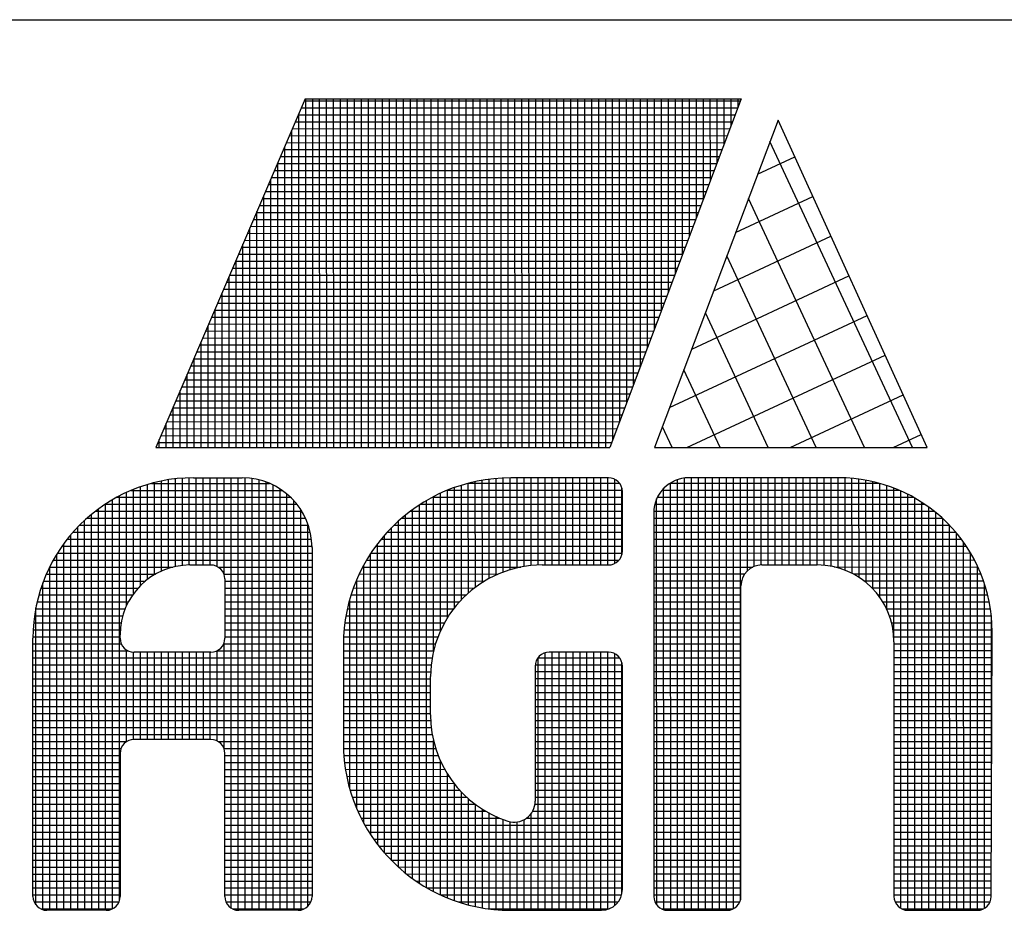
# Model space of a CAD drawing. Extents: x -31.3 to -19.6, y -5.3 to 9.9.
# Drawn here: x -25.3 to -24.7, y -4.2 to -3.6 of the extents above; entities that cross this region are included whole.
import ezdxf

# ---------------------------------------------------------------- set-up
doc = ezdxf.new("R2010")
doc.units = 0
doc.header["$LTSCALE"] = 0.7
doc.header["$MEASUREMENT"] = 0
doc.layers.get('0').update_dxf_attribs({"linetype": 'CONTINUOUS'})

# ---------------------------------------------------------------- blocks, each defined once
blk = doc.blocks.new('*X74')
at = {"color": 0}
for p, q in [((5.5987, 6.1838), (5.3942, 6.6224)), ((5.3766, 6.5759), (5.4298, 6.6007)), ((5.3451, 6.4922), (5.4557, 6.5438)), ((5.5297, 6.1838), (5.3633, 6.5406)), ((5.3136, 6.4086), (5.4816, 6.4869)), ((5.4607, 6.1838), (5.3325, 6.4588)), ((5.2821, 6.3249), (5.5075, 6.43)), ((5.2505, 6.2412), (5.5334, 6.3731)), ((5.3918, 6.1838), (5.3017, 6.377)), ((5.2753, 6.1838), (5.5593, 6.3162)), ((5.3228, 6.1838), (5.2709, 6.2952)), ((5.4232, 6.1838), (5.5852, 6.2594)), ((5.2539, 6.1838), (5.2401, 6.2134)), ((5.571, 6.1838), (5.6111, 6.2025))]:
    blk.add_line(p, q, dxfattribs=at)
blk = doc.blocks.new('*X77')
at = {"color": 0}
for p, q in [((4.4846, 6.1408), (4.6539, 6.1408)), ((4.489, 6.0099), (4.4889, 6.1419)), ((4.499, 6.0151), (4.4989, 6.1442)), ((4.5089, 6.0189), (4.5089, 6.146)), ((4.5189, 6.0216), (4.5189, 6.1473)), ((4.5289, 6.0232), (4.5289, 6.1483)), ((4.5389, 6.0238), (4.5389, 6.1487)), ((4.5489, 6.0238), (4.5489, 6.1488)), ((4.5589, 6.0238), (4.5589, 6.1488)), ((4.5689, 6.0238), (4.5689, 6.1488)), ((4.5789, 6.0216), (4.5789, 6.1488)), ((4.589, 6.0095), (4.5889, 6.1488)), ((4.599, 5.5319), (4.5989, 6.1488)), ((4.609, 5.5288), (4.6089, 6.1488)), ((4.619, 5.5288), (4.6189, 6.1487)), ((4.629, 5.5288), (4.6289, 6.1478)), ((4.639, 5.5288), (4.6389, 6.1458)), ((4.649, 5.5288), (4.6489, 6.1428)), ((4.449, 5.9657), (4.4489, 6.1279)), ((4.4555, 6.1308), (4.672, 6.1308)), ((4.459, 5.9827), (4.4589, 6.1322)), ((4.469, 5.9944), (4.4689, 6.1359)), ((4.479, 6.0032), (4.4789, 6.1392)), ((4.659, 5.5288), (4.6589, 6.1385)), ((4.669, 5.5288), (4.6689, 6.1329)), ((4.679, 5.5288), (4.6789, 6.1255)), ((4.419, 5.5288), (4.4189, 6.1113)), ((4.429, 5.5311), (4.4289, 6.1175)), ((4.4348, 6.1208), (4.6842, 6.1208)), ((4.439, 5.5434), (4.4389, 6.123)), ((4.689, 5.5288), (4.6889, 6.1159)), ((4.4041, 6.1008), (4.7002, 6.1008)), ((4.409, 5.5288), (4.4089, 6.1044)), ((4.4181, 6.1108), (4.6932, 6.1108)), ((4.699, 5.5293), (4.6989, 6.1028)), ((4.389, 5.5288), (4.3889, 6.088)), ((4.392, 6.0908), (4.7055, 6.0908)), ((4.399, 5.5288), (4.3989, 6.0966)), ((4.3721, 6.0708), (4.7123, 6.0708)), ((4.379, 5.5288), (4.3789, 6.0782)), ((4.3815, 6.0808), (4.7095, 6.0808)), ((4.709, 5.5348), (4.7089, 6.0825)), ((4.3638, 6.0608), (4.7141, 6.0608)), ((4.369, 5.5288), (4.3689, 6.0671)), ((4.3498, 6.0408), (4.7148, 6.0408)), ((4.3564, 6.0508), (4.7148, 6.0508)), ((4.359, 5.5288), (4.3589, 6.0543)), ((4.3439, 6.0308), (4.7148, 6.0308)), ((4.349, 5.5288), (4.3489, 6.0394)), ((4.3386, 6.0208), (4.5154, 6.0208)), ((4.339, 5.5288), (4.3389, 6.0214)), ((4.5803, 6.0208), (4.7148, 6.0208)), ((4.329, 5.5296), (4.329, 5.9983)), ((4.3299, 6.0008), (4.476, 6.0008)), ((4.334, 6.0108), (4.4904, 6.0108)), ((4.5885, 6.0108), (4.7148, 6.0108)), ((4.5898, 6.0008), (4.7148, 6.0008)), ((4.3263, 5.9908), (4.4655, 5.9908)), ((4.5898, 5.9908), (4.7148, 5.9908)), ((4.3207, 5.9708), (4.4515, 5.9708)), ((4.3233, 5.9808), (4.4576, 5.9808)), ((4.5898, 5.9808), (4.7148, 5.9808)), ((4.5898, 5.9708), (4.7148, 5.9708)), ((4.3186, 5.9608), (4.4469, 5.9608)), ((4.319, 5.5365), (4.319, 5.9624)), ((4.5898, 5.9608), (4.7148, 5.9608)), ((4.317, 5.9508), (4.4435, 5.9508)), ((4.5898, 5.9508), (4.7148, 5.9508)), ((4.3151, 5.9308), (4.44, 5.9308)), ((4.3158, 5.9408), (4.4412, 5.9408)), ((4.5898, 5.9408), (4.7148, 5.9408)), ((4.5898, 5.9308), (4.7148, 5.9308)), ((4.3148, 5.9208), (4.4398, 5.9208)), ((4.5898, 5.9208), (4.7148, 5.9208)), ((4.3148, 5.9108), (4.4415, 5.9108)), ((4.3148, 5.9008), (4.4511, 5.9008)), ((4.449, 5.7706), (4.449, 5.902)), ((4.5785, 5.9008), (4.7148, 5.9008)), ((4.579, 5.7715), (4.579, 5.901)), ((4.5881, 5.9108), (4.7148, 5.9108)), ((4.589, 5.7593), (4.589, 5.9132)), ((4.3148, 5.8908), (4.7148, 5.8908)), ((4.459, 5.7738), (4.459, 5.8988)), ((4.469, 5.7738), (4.469, 5.8988)), ((4.479, 5.7738), (4.479, 5.8988)), ((4.489, 5.7738), (4.489, 5.8988)), ((4.499, 5.7738), (4.499, 5.8988)), ((4.509, 5.7738), (4.509, 5.8988)), ((4.519, 5.7738), (4.519, 5.8988)), ((4.529, 5.7738), (4.529, 5.8988)), ((4.539, 5.7738), (4.539, 5.8988)), ((4.549, 5.7738), (4.549, 5.8988)), ((4.559, 5.7738), (4.559, 5.8988)), ((4.569, 5.7738), (4.569, 5.8988)), ((4.3148, 5.8808), (4.7148, 5.8808)), ((4.3148, 5.8708), (4.7148, 5.8708)), ((4.3148, 5.8608), (4.7148, 5.8608)), ((4.3148, 5.8508), (4.7148, 5.8508)), ((4.3148, 5.8408), (4.7148, 5.8408)), ((4.3148, 5.8308), (4.7148, 5.8308)), ((4.3148, 5.8208), (4.7148, 5.8208)), ((4.3148, 5.8108), (4.7148, 5.8108)), ((4.3148, 5.8008), (4.7148, 5.8008)), ((4.3148, 5.7908), (4.7148, 5.7908)), ((4.3148, 5.7808), (4.7148, 5.7808)), ((4.3148, 5.7708), (4.4492, 5.7708)), ((4.3148, 5.7608), (4.441, 5.7608)), ((4.5803, 5.7708), (4.7148, 5.7708)), ((4.5885, 5.7608), (4.7148, 5.7608)), ((4.3148, 5.7508), (4.4398, 5.7508)), ((4.5898, 5.7508), (4.7148, 5.7508)), ((4.3148, 5.7408), (4.4398, 5.7408)), ((4.3148, 5.7308), (4.4398, 5.7308)), ((4.5898, 5.7408), (4.7148, 5.7408)), ((4.5898, 5.7308), (4.7148, 5.7308)), ((4.3148, 5.7208), (4.4398, 5.7208)), ((4.5898, 5.7208), (4.7148, 5.7208)), ((4.3148, 5.7108), (4.4398, 5.7108)), ((4.5898, 5.7108), (4.7148, 5.7108)), ((4.3148, 5.7008), (4.4398, 5.7008)), ((4.3148, 5.6908), (4.4398, 5.6908)), ((4.5898, 5.7008), (4.7148, 5.7008)), ((4.5898, 5.6908), (4.7148, 5.6908)), ((4.3148, 5.6808), (4.4398, 5.6808)), ((4.5898, 5.6808), (4.7148, 5.6808)), ((4.3148, 5.6708), (4.4398, 5.6708)), ((4.3148, 5.6608), (4.4398, 5.6608)), ((4.5898, 5.6708), (4.7148, 5.6708)), ((4.5898, 5.6608), (4.7148, 5.6608)), ((4.3148, 5.6508), (4.4398, 5.6508)), ((4.5898, 5.6508), (4.7148, 5.6508)), ((4.3148, 5.6408), (4.4398, 5.6408)), ((4.5898, 5.6408), (4.7148, 5.6408)), ((4.3148, 5.6308), (4.4398, 5.6308)), ((4.3148, 5.6208), (4.4398, 5.6208)), ((4.5898, 5.6308), (4.7148, 5.6308)), ((4.5898, 5.6208), (4.7148, 5.6208)), ((4.3148, 5.6108), (4.4398, 5.6108)), ((4.5898, 5.6108), (4.7148, 5.6108)), ((4.3148, 5.6008), (4.4398, 5.6008)), ((4.3148, 5.5908), (4.4398, 5.5908)), ((4.5898, 5.6008), (4.7148, 5.6008)), ((4.5898, 5.5908), (4.7148, 5.5908)), ((4.3148, 5.5808), (4.4398, 5.5808)), ((4.5898, 5.5808), (4.7148, 5.5808)), ((4.3148, 5.5708), (4.4398, 5.5708)), ((4.3148, 5.5608), (4.4398, 5.5608)), ((4.5898, 5.5708), (4.7148, 5.5708)), ((4.5898, 5.5608), (4.7148, 5.5608)), ((4.3148, 5.5508), (4.4398, 5.5508)), ((4.5898, 5.5508), (4.7148, 5.5508)), ((4.3165, 5.5408), (4.4381, 5.5408)), ((4.5914, 5.5408), (4.7131, 5.5408)), ((4.3262, 5.5308), (4.4284, 5.5308)), ((4.6011, 5.5308), (4.7035, 5.5308))]:
    blk.add_line(p, q, dxfattribs=at)
blk = doc.blocks.new('*X78')
at = {"color": 0}
for p, q in [((4.9186, 6.1409), (5.1357, 6.1409)), ((4.919, 5.9838), (4.9189, 6.141)), ((4.929, 5.9919), (4.9289, 6.1433)), ((4.939, 5.9988), (4.9389, 6.1453)), ((4.949, 6.0047), (4.9489, 6.1468)), ((4.959, 6.0096), (4.9589, 6.1479)), ((4.969, 6.0137), (4.9689, 6.1486)), ((4.9789, 6.0171), (4.9789, 6.1488)), ((4.9889, 6.0197), (4.9889, 6.1488)), ((4.9989, 6.0217), (4.9989, 6.1488)), ((5.0089, 6.023), (5.0089, 6.1488)), ((5.0189, 6.0237), (5.0189, 6.1488)), ((5.0289, 6.0238), (5.0289, 6.1488)), ((5.0389, 6.0238), (5.0389, 6.1488)), ((5.0489, 6.0238), (5.0489, 6.1488)), ((5.0589, 6.0238), (5.0589, 6.1488)), ((5.0689, 6.0238), (5.0689, 6.1488)), ((5.0789, 6.0238), (5.0789, 6.1488)), ((5.0889, 6.0238), (5.0889, 6.1488)), ((5.0989, 6.0238), (5.0989, 6.1488)), ((5.1089, 6.0238), (5.1089, 6.1488)), ((5.1189, 6.0238), (5.1189, 6.1488)), ((5.1289, 6.026), (5.1289, 6.1466)), ((4.879, 5.9297), (4.8789, 6.1266)), ((4.8887, 6.1309), (5.1397, 6.1309)), ((4.889, 5.9484), (4.8889, 6.1309)), ((4.899, 5.9626), (4.8989, 6.1348)), ((4.909, 5.9742), (4.9089, 6.1381)), ((5.1389, 6.0381), (5.1389, 6.1346)), ((4.859, 5.5614), (4.8589, 6.1162)), ((4.8674, 6.1208), (5.1398, 6.1209)), ((4.869, 5.9002), (4.8689, 6.1217)), ((4.8358, 6.1008), (5.1398, 6.1009)), ((4.839, 5.5744), (4.8389, 6.1031)), ((4.849, 5.5675), (4.8489, 6.11)), ((4.8503, 6.1108), (5.1398, 6.1109)), ((4.819, 5.5906), (4.8189, 6.0869)), ((4.8234, 6.0908), (5.1398, 6.0909)), ((4.829, 5.5821), (4.8289, 6.0955)), ((4.8027, 6.0708), (5.1398, 6.0709)), ((4.809, 5.6001), (4.8089, 6.0774)), ((4.8124, 6.0808), (5.1398, 6.0809)), ((4.7941, 6.0608), (5.1398, 6.0609)), ((4.799, 5.6109), (4.7989, 6.0666)), ((4.7794, 6.0408), (5.1396, 6.0409)), ((4.7863, 6.0508), (5.1398, 6.0509)), ((4.789, 5.6232), (4.7889, 6.0543)), ((4.7731, 6.0308), (5.1351, 6.0309)), ((4.779, 5.6373), (4.7789, 6.0402)), ((4.7675, 6.0208), (4.9943, 6.0209)), ((4.769, 5.654), (4.7689, 6.0235)), ((4.7581, 6.0008), (4.9422, 6.0009)), ((4.759, 5.6747), (4.759, 6.0028)), ((4.7625, 6.0108), (4.9618, 6.0109)), ((4.7542, 5.9908), (4.9275, 5.9909)), ((4.7479, 5.9708), (4.9059, 5.9709)), ((4.749, 5.7029), (4.749, 5.9745)), ((4.7508, 5.9808), (4.9157, 5.9809)), ((4.7455, 5.9608), (4.8976, 5.9609)), ((4.7435, 5.9508), (4.8905, 5.9509)), ((4.7408, 5.9308), (4.8795, 5.9309)), ((4.7419, 5.9408), (4.8846, 5.9409)), ((4.7401, 5.9208), (4.8753, 5.9209)), ((4.7398, 5.9108), (4.8719, 5.9109)), ((4.7398, 5.9008), (4.8691, 5.9008)), ((4.7398, 5.8908), (4.8671, 5.8908)), ((5.0188, 5.8909), (5.1357, 5.8909)), ((5.019, 5.5288), (5.019, 5.8911)), ((5.029, 5.5288), (5.029, 5.8979)), ((5.039, 5.5288), (5.039, 5.8988)), ((5.049, 5.5288), (5.049, 5.8988)), ((5.059, 5.5288), (5.059, 5.8988)), ((5.069, 5.5288), (5.069, 5.8988)), ((5.079, 5.5288), (5.079, 5.8988)), ((5.089, 5.5288), (5.089, 5.8988)), ((5.099, 5.5288), (5.099, 5.8988)), ((5.109, 5.5288), (5.109, 5.8988)), ((5.119, 5.5303), (5.119, 5.8988)), ((5.129, 5.5358), (5.129, 5.8966)), ((4.7398, 5.8808), (4.8657, 5.8808)), ((5.0149, 5.8809), (5.1397, 5.8809)), ((5.139, 5.5521), (5.139, 5.8844)), ((4.7398, 5.8708), (4.8649, 5.8708)), ((4.7398, 5.8608), (4.8648, 5.8608)), ((5.0148, 5.8709), (5.1398, 5.8709)), ((5.0148, 5.8609), (5.1398, 5.8609)), ((4.7398, 5.8508), (4.8648, 5.8508)), ((5.0148, 5.8509), (5.1398, 5.8509)), ((4.7398, 5.8408), (4.8648, 5.8408)), ((4.7398, 5.8308), (4.8648, 5.8308)), ((5.0148, 5.8409), (5.1398, 5.8409)), ((5.0148, 5.8309), (5.1398, 5.8309)), ((4.7398, 5.8208), (4.8648, 5.8208)), ((5.0148, 5.8209), (5.1398, 5.8209)), ((4.7398, 5.8108), (4.8648, 5.8108)), ((4.7398, 5.8008), (4.865, 5.8008)), ((5.0148, 5.8109), (5.1398, 5.8109)), ((5.0148, 5.8009), (5.1398, 5.8009)), ((4.7398, 5.7908), (4.8658, 5.7908)), ((5.0148, 5.7909), (5.1398, 5.7909)), ((4.7398, 5.7808), (4.8672, 5.7808)), ((5.0148, 5.7809), (5.1398, 5.7809)), ((4.7398, 5.7708), (4.8693, 5.7708)), ((4.7399, 5.7608), (4.8721, 5.7609)), ((4.869, 5.5559), (4.869, 5.7723)), ((5.0148, 5.7709), (5.1398, 5.7709)), ((5.0148, 5.7609), (5.1398, 5.7609)), ((4.7405, 5.7508), (4.8756, 5.7509)), ((5.0148, 5.7509), (5.1398, 5.7509)), ((4.7414, 5.7408), (4.8799, 5.7409)), ((4.7428, 5.7308), (4.885, 5.7309)), ((4.879, 5.551), (4.879, 5.7429)), ((5.0148, 5.7409), (5.1398, 5.7409)), ((5.0148, 5.7309), (5.1398, 5.7309)), ((4.7446, 5.7208), (4.8911, 5.7209)), ((4.889, 5.5466), (4.889, 5.7242)), ((5.0148, 5.7209), (5.1398, 5.7209)), ((4.7469, 5.7108), (4.8983, 5.7109)), ((4.899, 5.5428), (4.899, 5.7099)), ((5.0148, 5.7109), (5.1398, 5.7109)), ((4.7496, 5.7008), (4.9067, 5.7009)), ((4.7528, 5.6908), (4.9167, 5.6909)), ((4.909, 5.5395), (4.909, 5.6984)), ((4.919, 5.5366), (4.919, 5.6887)), ((5.0148, 5.7009), (5.1398, 5.7009)), ((5.0148, 5.6909), (5.1398, 5.6909)), ((4.7565, 5.6808), (4.9287, 5.6809)), ((4.929, 5.5342), (4.929, 5.6806)), ((4.939, 5.5323), (4.939, 5.6737)), ((5.0145, 5.6809), (5.1398, 5.6809)), ((4.7607, 5.6708), (4.9437, 5.6709)), ((4.7654, 5.6608), (4.9638, 5.6609)), ((4.949, 5.5308), (4.949, 5.6679)), ((4.959, 5.5297), (4.959, 5.6629)), ((5.0025, 5.6609), (5.1398, 5.6609)), ((5.009, 5.5288), (5.009, 5.6674)), ((5.0112, 5.6709), (5.1398, 5.6709)), ((4.7708, 5.6508), (5.1398, 5.6509)), ((4.969, 5.529), (4.969, 5.6588)), ((4.979, 5.5288), (4.979, 5.6557)), ((4.989, 5.5288), (4.989, 5.6554)), ((4.999, 5.5288), (4.999, 5.6587)), ((4.7767, 5.6408), (5.1398, 5.6409)), ((4.7834, 5.6308), (5.1398, 5.6309)), ((4.7908, 5.6208), (5.1398, 5.6209)), ((4.7991, 5.6108), (5.1398, 5.6109)), ((4.8083, 5.6008), (5.1398, 5.6009)), ((4.8187, 5.5908), (5.1398, 5.5909)), ((4.8305, 5.5808), (5.1398, 5.5809)), ((4.8441, 5.5708), (5.1398, 5.5709)), ((4.86, 5.5608), (5.1398, 5.5609)), ((4.8793, 5.5509), (5.1387, 5.5509)), ((4.9047, 5.5409), (5.1339, 5.5409)), ((4.9484, 5.5309), (5.1208, 5.5309))]:
    blk.add_line(p, q, dxfattribs=at)
blk = doc.blocks.new('*X79')
at = {"color": 0}
for p, q in [((5.1878, 6.1409), (5.4879, 6.141)), ((5.189, 5.5288), (5.1889, 6.1416)), ((5.199, 5.5288), (5.1989, 6.1462)), ((5.209, 5.5288), (5.2089, 6.1485)), ((5.219, 5.5288), (5.2189, 6.1488)), ((5.229, 5.5288), (5.2289, 6.1488)), ((5.239, 5.5288), (5.2389, 6.1488)), ((5.249, 5.5288), (5.2489, 6.1488)), ((5.259, 5.5288), (5.2589, 6.1488)), ((5.269, 5.5288), (5.2689, 6.1488)), ((5.279, 5.5311), (5.2789, 6.1488)), ((5.289, 5.5434), (5.2889, 6.1488)), ((5.299, 6.0154), (5.2989, 6.1488)), ((5.3089, 6.0218), (5.3089, 6.1488)), ((5.3189, 6.0238), (5.3189, 6.1488)), ((5.3289, 6.0238), (5.3289, 6.1488)), ((5.3389, 6.0238), (5.3389, 6.1488)), ((5.3489, 6.0238), (5.3489, 6.1488)), ((5.3589, 6.0238), (5.3589, 6.1488)), ((5.3689, 6.0238), (5.3689, 6.1488)), ((5.3789, 6.0238), (5.3789, 6.1488)), ((5.3889, 6.0238), (5.3889, 6.1488)), ((5.3989, 6.0238), (5.3989, 6.1488)), ((5.4089, 6.0234), (5.4089, 6.1488)), ((5.4189, 6.022), (5.4189, 6.1488)), ((5.4289, 6.0197), (5.4289, 6.1488)), ((5.439, 6.0163), (5.4389, 6.1486)), ((5.449, 6.0118), (5.4489, 6.148)), ((5.459, 6.0061), (5.4589, 6.1469)), ((5.469, 5.9988), (5.4689, 6.1453)), ((5.479, 5.9894), (5.4789, 6.1432)), ((5.489, 5.9772), (5.4889, 6.1407)), ((5.1764, 6.1309), (5.5165, 6.131)), ((5.179, 5.5296), (5.1789, 6.1337)), ((5.499, 5.9599), (5.4989, 6.1376)), ((5.509, 5.9189), (5.5089, 6.134)), ((5.519, 5.5315), (5.5189, 6.1299)), ((5.169, 5.5365), (5.1689, 6.1187)), ((5.1699, 6.1209), (5.5368, 6.121)), ((5.529, 5.5288), (5.5289, 6.1252)), ((5.539, 5.5288), (5.5389, 6.1198)), ((5.549, 5.5288), (5.5489, 6.1137)), ((5.1648, 6.1009), (5.5667, 6.101)), ((5.1663, 6.1109), (5.5531, 6.111)), ((5.559, 5.5288), (5.5589, 6.1069)), ((5.569, 5.5288), (5.5689, 6.0992)), ((5.1648, 6.0909), (5.5784, 6.091)), ((5.579, 5.5288), (5.5789, 6.0905)), ((5.1648, 6.0809), (5.5886, 6.081)), ((5.1648, 6.0709), (5.5976, 6.071)), ((5.589, 5.5288), (5.5889, 6.0806)), ((5.599, 5.5288), (5.5989, 6.0694)), ((5.1648, 6.0609), (5.6056, 6.061)), ((5.609, 5.5288), (5.6089, 6.0564)), ((5.1648, 6.0509), (5.6127, 6.051)), ((5.1648, 6.0409), (5.619, 6.041)), ((5.619, 5.5288), (5.6189, 6.041)), ((5.1648, 6.0309), (5.6246, 6.031)), ((5.1648, 6.0209), (5.307, 6.0209)), ((5.424, 6.0209), (5.6295, 6.021)), ((5.629, 5.5288), (5.6289, 6.0221)), ((5.1648, 6.0109), (5.2951, 6.0109)), ((5.1648, 6.0009), (5.2906, 6.0009)), ((5.4507, 6.011), (5.6338, 6.011)), ((5.4662, 6.001), (5.6375, 6.001)), ((5.1648, 5.9909), (5.2898, 5.9909)), ((5.4775, 5.991), (5.6408, 5.991)), ((5.639, 5.5318), (5.639, 5.9968)), ((5.1648, 5.9809), (5.2898, 5.9809)), ((5.1648, 5.9709), (5.2898, 5.9709)), ((5.4862, 5.981), (5.6434, 5.981)), ((5.4931, 5.971), (5.6456, 5.971)), ((5.1648, 5.9609), (5.2898, 5.9609)), ((5.4985, 5.961), (5.6474, 5.961)), ((5.1648, 5.9509), (5.2898, 5.9509)), ((5.5026, 5.951), (5.6486, 5.951)), ((5.649, 5.7034), (5.649, 5.9471)), ((5.1648, 5.9409), (5.2898, 5.9409)), ((5.1648, 5.9309), (5.2898, 5.9309)), ((5.5057, 5.941), (5.6494, 5.941)), ((5.5077, 5.931), (5.6497, 5.931)), ((5.1648, 5.9209), (5.2898, 5.9209)), ((5.5089, 5.921), (5.6497, 5.921)), ((5.1648, 5.9109), (5.2898, 5.9109)), ((5.1648, 5.9009), (5.2898, 5.9009)), ((5.5091, 5.911), (5.6497, 5.911)), ((5.5091, 5.901), (5.6496, 5.901)), ((5.1648, 5.8909), (5.2898, 5.8909)), ((5.5091, 5.891), (5.6496, 5.891)), ((5.1648, 5.8809), (5.2898, 5.8809)), ((5.5091, 5.881), (5.6496, 5.881)), ((5.1648, 5.8709), (5.2898, 5.8709)), ((5.1648, 5.8609), (5.2898, 5.8609)), ((5.5091, 5.871), (5.6495, 5.871)), ((5.5091, 5.861), (5.6495, 5.861)), ((5.1648, 5.8509), (5.2898, 5.8509)), ((5.5091, 5.851), (5.6495, 5.851)), ((5.1648, 5.8409), (5.2898, 5.8409)), ((5.1648, 5.8309), (5.2898, 5.8309)), ((5.5091, 5.841), (5.6494, 5.841)), ((5.5091, 5.831), (5.6494, 5.831)), ((5.1648, 5.8209), (5.2898, 5.8209)), ((5.5091, 5.821), (5.6494, 5.821)), ((5.1648, 5.8109), (5.2898, 5.8109)), ((5.1648, 5.8009), (5.2898, 5.8009)), ((5.5091, 5.811), (5.6493, 5.811)), ((5.5091, 5.801), (5.6493, 5.801)), ((5.1648, 5.7909), (5.2898, 5.7909)), ((5.5091, 5.791), (5.6493, 5.791)), ((5.1648, 5.7809), (5.2898, 5.7809)), ((5.5091, 5.781), (5.6493, 5.781)), ((5.1648, 5.7709), (5.2898, 5.7709)), ((5.1648, 5.7609), (5.2898, 5.7609)), ((5.5091, 5.771), (5.6492, 5.771)), ((5.5091, 5.761), (5.6492, 5.761)), ((5.1648, 5.7509), (5.2898, 5.7509)), ((5.5091, 5.751), (5.6492, 5.751)), ((5.1648, 5.7409), (5.2898, 5.7409)), ((5.1648, 5.7309), (5.2898, 5.7309)), ((5.5091, 5.741), (5.6491, 5.741)), ((5.5091, 5.731), (5.6491, 5.731)), ((5.1648, 5.7209), (5.2898, 5.7209)), ((5.5091, 5.721), (5.6491, 5.721)), ((5.1648, 5.7109), (5.2898, 5.7109)), ((5.5091, 5.711), (5.649, 5.711)), ((5.1648, 5.7009), (5.2898, 5.7009)), ((5.1648, 5.6909), (5.2898, 5.6909)), ((5.5091, 5.701), (5.649, 5.701)), ((5.5091, 5.691), (5.649, 5.691)), ((5.1648, 5.6809), (5.2898, 5.6809)), ((5.5091, 5.681), (5.6489, 5.681)), ((5.1648, 5.6709), (5.2898, 5.6709)), ((5.1648, 5.6609), (5.2898, 5.6609)), ((5.5091, 5.671), (5.6489, 5.671)), ((5.5091, 5.661), (5.6489, 5.661)), ((5.1648, 5.6509), (5.2898, 5.6509)), ((5.5091, 5.651), (5.6488, 5.651)), ((5.1648, 5.6409), (5.2898, 5.6409)), ((5.5091, 5.641), (5.6488, 5.641)), ((5.1648, 5.6309), (5.2898, 5.6309)), ((5.1648, 5.6209), (5.2898, 5.6209)), ((5.5091, 5.631), (5.6488, 5.631)), ((5.5091, 5.621), (5.6487, 5.621)), ((5.1648, 5.6109), (5.2898, 5.6109)), ((5.5091, 5.611), (5.6487, 5.611)), ((5.1648, 5.6009), (5.2898, 5.6009)), ((5.1648, 5.5909), (5.2898, 5.5909)), ((5.5091, 5.601), (5.6487, 5.601)), ((5.5091, 5.591), (5.6486, 5.591)), ((5.1648, 5.5809), (5.2898, 5.5809)), ((5.5091, 5.581), (5.6486, 5.581)), ((5.1648, 5.5709), (5.2898, 5.5709)), ((5.1648, 5.5609), (5.2898, 5.5609)), ((5.5091, 5.571), (5.6486, 5.571)), ((5.5091, 5.561), (5.6485, 5.561)), ((5.1648, 5.5509), (5.2898, 5.5509)), ((5.5091, 5.551), (5.6485, 5.551)), ((5.1664, 5.5409), (5.2882, 5.5409)), ((5.5107, 5.541), (5.6469, 5.541)), ((5.1758, 5.5309), (5.2787, 5.5309)), ((5.52, 5.531), (5.6376, 5.531))]:
    blk.add_line(p, q, dxfattribs=at)
blk = doc.blocks.new('*X82')
at = {"color": 0}
for p, q in [((4.7269, 6.6808), (5.3521, 6.6809)), ((4.7289, 6.1838), (4.7288, 6.6838)), ((4.7389, 6.1838), (4.7388, 6.6838)), ((4.7489, 6.1838), (4.7488, 6.6838)), ((4.7589, 6.1838), (4.7588, 6.6838)), ((4.7689, 6.1838), (4.7688, 6.6838)), ((4.7789, 6.1838), (4.7788, 6.6838)), ((4.7889, 6.1838), (4.7888, 6.6838)), ((4.7989, 6.1838), (4.7988, 6.6838)), ((4.8089, 6.1838), (4.8088, 6.6838)), ((4.8189, 6.1838), (4.8188, 6.6838)), ((4.8289, 6.1838), (4.8288, 6.6838)), ((4.8389, 6.1838), (4.8388, 6.6838)), ((4.8489, 6.1838), (4.8488, 6.6838)), ((4.8589, 6.1838), (4.8588, 6.6838)), ((4.8689, 6.1838), (4.8688, 6.6838)), ((4.8789, 6.1838), (4.8788, 6.6838)), ((4.8889, 6.1838), (4.8888, 6.6838)), ((4.8989, 6.1838), (4.8988, 6.6838)), ((4.9089, 6.1838), (4.9088, 6.6838)), ((4.9189, 6.1838), (4.9188, 6.6838)), ((4.9289, 6.1838), (4.9288, 6.6838)), ((4.9389, 6.1838), (4.9388, 6.6838)), ((4.9489, 6.1838), (4.9488, 6.6838)), ((4.9589, 6.1838), (4.9588, 6.6838)), ((4.9689, 6.1838), (4.9688, 6.6838)), ((4.9789, 6.1838), (4.9788, 6.6838)), ((4.9889, 6.1838), (4.9888, 6.6838)), ((4.9989, 6.1838), (4.9988, 6.6838)), ((5.0089, 6.1838), (5.0088, 6.6838)), ((5.0189, 6.1838), (5.0188, 6.6838)), ((5.0289, 6.1838), (5.0288, 6.6838)), ((5.0389, 6.1838), (5.0388, 6.6838)), ((5.0489, 6.1838), (5.0488, 6.6838)), ((5.0589, 6.1838), (5.0588, 6.6838)), ((5.0689, 6.1838), (5.0688, 6.6838)), ((5.0789, 6.1838), (5.0788, 6.6838)), ((5.0889, 6.1838), (5.0888, 6.6838)), ((5.0989, 6.1838), (5.0988, 6.6838)), ((5.1089, 6.1838), (5.1088, 6.6838)), ((5.1189, 6.1838), (5.1188, 6.6838)), ((5.1289, 6.1838), (5.1288, 6.6838)), ((5.1389, 6.1838), (5.1388, 6.6838)), ((5.1489, 6.1838), (5.1488, 6.6838)), ((5.1589, 6.1838), (5.1588, 6.6838)), ((5.1689, 6.1948), (5.1688, 6.6838)), ((5.1789, 6.2213), (5.1788, 6.6838)), ((5.1889, 6.2478), (5.1888, 6.6838)), ((5.1989, 6.2744), (5.1988, 6.6838)), ((5.2089, 6.3009), (5.2088, 6.6838)), ((5.2189, 6.3274), (5.2188, 6.6838)), ((5.2289, 6.3539), (5.2288, 6.6838)), ((5.2389, 6.3805), (5.2388, 6.6838)), ((5.2489, 6.407), (5.2488, 6.6838)), ((5.2589, 6.4335), (5.2588, 6.6838)), ((5.2689, 6.46), (5.2688, 6.6838)), ((5.2789, 6.4866), (5.2788, 6.6838)), ((5.2889, 6.5131), (5.2888, 6.6838)), ((5.2989, 6.5396), (5.2988, 6.6838)), ((5.3089, 6.5661), (5.3088, 6.6838)), ((5.3188, 6.5926), (5.3188, 6.6838)), ((5.3288, 6.6192), (5.3288, 6.6838)), ((5.3388, 6.6457), (5.3388, 6.6838)), ((5.3488, 6.6722), (5.3488, 6.6838)), ((4.7189, 6.1838), (4.7188, 6.662)), ((4.7226, 6.6708), (5.3484, 6.6709)), ((4.7141, 6.6508), (5.3408, 6.6509)), ((4.7184, 6.6608), (5.3446, 6.6609)), ((4.7089, 6.1838), (4.7088, 6.6386)), ((4.7098, 6.6408), (5.337, 6.6409)), ((4.7012, 6.6208), (5.3295, 6.6209)), ((4.7055, 6.6308), (5.3333, 6.6309)), ((4.6969, 6.6108), (5.3257, 6.6109)), ((4.6989, 6.1838), (4.6988, 6.6153)), ((4.6889, 6.1838), (4.6888, 6.592)), ((4.6926, 6.6008), (5.322, 6.6009)), ((4.6841, 6.5808), (5.3144, 6.5809)), ((4.6884, 6.5908), (5.3182, 6.5909)), ((4.6789, 6.1838), (4.6789, 6.5687)), ((4.6798, 6.5708), (5.3107, 6.5709)), ((4.6712, 6.5508), (5.3031, 6.5509)), ((4.6755, 6.5608), (5.3069, 6.5609)), ((4.6669, 6.5408), (5.2994, 6.5409)), ((4.6689, 6.1838), (4.6689, 6.5453)), ((4.6583, 6.5208), (5.2918, 6.5209)), ((4.6589, 6.1838), (4.6589, 6.522)), ((4.6626, 6.5308), (5.2956, 6.5309)), ((4.6541, 6.5108), (5.2881, 6.5109)), ((4.6489, 6.1838), (4.6489, 6.4987)), ((4.6498, 6.5008), (5.2843, 6.5009)), ((4.6412, 6.4808), (5.2767, 6.4809)), ((4.6455, 6.4908), (5.2805, 6.4909)), ((4.6369, 6.4708), (5.273, 6.4709)), ((4.6389, 6.1838), (4.6389, 6.4754)), ((4.6283, 6.4508), (5.2654, 6.4509)), ((4.6289, 6.1838), (4.6289, 6.452)), ((4.6326, 6.4608), (5.2692, 6.4609)), ((4.6241, 6.4408), (5.2617, 6.4409)), ((4.6189, 6.1838), (4.6189, 6.4287)), ((4.6198, 6.4308), (5.2579, 6.4309)), ((4.6112, 6.4108), (5.2504, 6.4109)), ((4.6155, 6.4208), (5.2541, 6.4209)), ((4.6069, 6.4008), (5.2466, 6.4009)), ((4.6089, 6.1838), (4.6089, 6.4054)), ((4.5983, 6.3808), (5.2391, 6.3809)), ((4.5989, 6.1838), (4.5989, 6.3821)), ((4.6026, 6.3908), (5.2428, 6.3909)), ((4.5941, 6.3708), (5.2353, 6.3709)), ((4.5889, 6.1838), (4.5889, 6.3587)), ((4.5898, 6.3608), (5.2315, 6.3609)), ((4.5812, 6.3408), (5.224, 6.3409)), ((4.5855, 6.3508), (5.2278, 6.3509)), ((4.5769, 6.3308), (5.2202, 6.3309)), ((4.5789, 6.1838), (4.5789, 6.3354)), ((4.5683, 6.3108), (5.2127, 6.3109)), ((4.5689, 6.1838), (4.5689, 6.3121)), ((4.5726, 6.3208), (5.2164, 6.3209)), ((4.5641, 6.3008), (5.2089, 6.3009)), ((4.5555, 6.2808), (5.2014, 6.2809)), ((4.5589, 6.1838), (4.5589, 6.2888)), ((4.5598, 6.2908), (5.2051, 6.2909)), ((4.5512, 6.2708), (5.1976, 6.2709)), ((4.5469, 6.2608), (5.1938, 6.2609)), ((4.5489, 6.1838), (4.5489, 6.2654)), ((4.5383, 6.2408), (5.1863, 6.2409)), ((4.5389, 6.1838), (4.5389, 6.2421)), ((4.5426, 6.2508), (5.1901, 6.2509)), ((4.5341, 6.2308), (5.1825, 6.2309)), ((4.5255, 6.2108), (5.175, 6.2109)), ((4.5289, 6.1838), (4.5289, 6.2188)), ((4.5298, 6.2208), (5.1788, 6.2209)), ((4.5212, 6.2008), (5.1712, 6.2009)), ((4.5169, 6.1908), (5.1675, 6.1909)), ((4.5189, 6.1838), (4.5189, 6.1955))]:
    blk.add_line(p, q, dxfattribs=at)
blk = doc.blocks.new('BAVW')
for p, q in [((5.12279, 1.66614), (9.38302, 1.66614)), ((5.72169, 1.63048), (5.65426, 1.47314)), ((5.72169, 1.63048), (5.91837, 1.63048)), ((5.91837, 1.63048), (5.85908, 1.47314)), ((5.93493, 1.62089), (5.87925, 1.47314)), ((6.0022, 1.47314), (5.93493, 1.62089)), ((5.65426, 1.47314), (5.85908, 1.47314)), ((5.87925, 1.47314), (6.0022, 1.47314)), ((5.67124, 1.45948), (5.69326, 1.45948)), ((5.85845, 1.45948), (5.8144, 1.45948)), ((5.96226, 1.45948), (5.89462, 1.45948)), ((5.86475, 1.42644), (5.86475, 1.45319)), ((5.87889, 1.44375), (5.87889, 1.27067)), ((5.72473, 1.42801), (5.72473, 1.27067)), ((5.66966, 1.42015), (5.6791, 1.42015)), ((5.82856, 1.42015), (5.85845, 1.42015)), ((5.92767, 1.42015), (5.95262, 1.42015)), ((5.6854, 1.41385), (5.6854, 1.3871)), ((5.91823, 1.27067), (5.91823, 1.41071)), ((5.59886, 1.27067), (5.59886, 1.3871)), ((5.6382, 1.3871), (5.6382, 1.38868)), ((6.03111, 1.27065), (6.03149, 1.39003)), ((5.73887, 1.38396), (5.73887, 1.3399)), ((5.98724, 1.38553), (5.98724, 1.27067)), ((5.6791, 1.38081), (5.64449, 1.38081)), ((5.85845, 1.38081), (5.83171, 1.38081)), ((5.82541, 1.37452), (5.82541, 1.31357)), ((5.86475, 1.27382), (5.86475, 1.37452)), ((5.77821, 1.35249), (5.77821, 1.3698)), ((5.6791, 1.34148), (5.64449, 1.34148)), ((5.6382, 1.33518), (5.6382, 1.27067)), ((5.6854, 1.27067), (5.6854, 1.33518)), ((5.6319, 1.26438), (5.60515, 1.26438)), ((5.71844, 1.26438), (5.69169, 1.26438)), ((5.8144, 1.26438), (5.85531, 1.26438)), ((5.88518, 1.26438), (5.91193, 1.26438)), ((5.99353, 1.26438), (6.02482, 1.26438))]:
    blk.add_line(p, q)
for centre, radius, start, end in [((5.67124, 1.3871), 0.07238, 90, 180), ((5.69326, 1.42801), 0.03147, 0, 90), ((5.8144, 1.38396), 0.07552, 90, 180), ((5.85845, 1.45319), 0.00629, 0, 90), ((5.89462, 1.44375), 0.01573, 90, 180), ((5.96226, 1.39025), 0.06923, 359.8169, 90), ((5.85845, 1.42644), 0.00629, 270, 0), ((5.66966, 1.38868), 0.03147, 90, 180), ((5.6791, 1.41385), 0.00629, 0, 90), ((5.82856, 1.3698), 0.05035, 90, 180), ((5.92767, 1.41071), 0.00944, 90, 180), ((5.95262, 1.38553), 0.03462, 0, 90), ((5.64449, 1.3871), 0.00629, 180, 270), ((5.6791, 1.3871), 0.00629, 270, 0), ((5.83171, 1.37452), 0.00629, 90, 180), ((5.85845, 1.37452), 0.00629, 0, 90), ((5.82856, 1.35249), 0.05035, 180, 252.0798), ((5.64449, 1.33518), 0.00629, 90, 180), ((5.6791, 1.33518), 0.00629, 0, 90), ((5.8144, 1.3399), 0.07552, 180, 270), ((5.81597, 1.31357), 0.00944, 252.0798, 0), ((5.60515, 1.27067), 0.00629, 180, 270), ((5.6319, 1.27067), 0.00629, 270, 0), ((5.69169, 1.27067), 0.00629, 180, 270), ((5.71844, 1.27067), 0.00629, 270, 0), ((5.85531, 1.27382), 0.00944, 270, 0), ((5.88518, 1.27067), 0.00629, 180, 270), ((5.91193, 1.27067), 0.00629, 270, 0), ((5.99353, 1.27067), 0.00629, 180, 270), ((6.02482, 1.27067), 0.00629, 270, 359.8169)]:
    blk.add_arc(centre, radius, start, end)
at = {"xscale": 0.3146834454631564, "yscale": 0.3146834454631564, "zscale": 0.3146834454631564}
for name, p in [('*X82', (4.23381, -0.4728)), ('*X74', (4.23381, -0.4728)), ('*X77', (4.24107, -0.47544)), ('*X78', (4.24734, -0.47544)), ('*X79', (4.25362, -0.47544))]:
    blk.add_blockref(name, p, dxfattribs=at)

msp = doc.modelspace()

# ---------------------------------------------------------------- block references
at = {"xscale": 1.402, "yscale": 1.402, "zscale": 1.402}
msp.add_blockref('BAVW', (-33.13401, -5.95996), dxfattribs=at)

doc.saveas('drawing.dxf')
